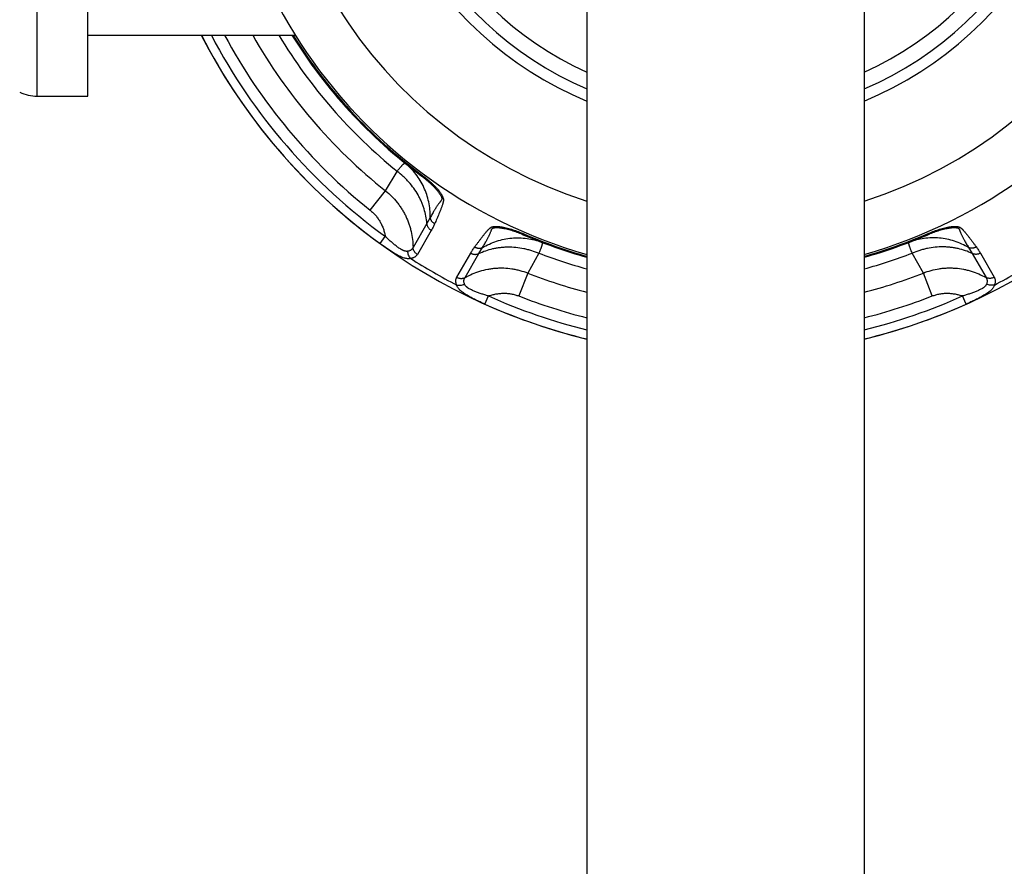
# Model space of a CAD drawing. Units: inches. Extents: x 8.43 to 13.67, y 4.44 to 10.53.
# Drawn here: x 9.77 to 11.55, y 7.48 to 9.01 of the extents above; entities that cross this region are included whole.
import ezdxf

# ---------------------------------------------------------------- set-up
doc = ezdxf.new("R2010")
doc.units = ezdxf.units.IN
doc.header["$LTSCALE"] = 1.21
doc.header["$MEASUREMENT"] = 0
doc.layers.get('0').update_dxf_attribs({"linetype": 'CONTINUOUS'})

msp = doc.modelspace()

# ---------------------------------------------------------------- linework, layer by layer
at = {"color": 9, "linetype": 'Continuous'}
for p, q in [((9.8063, 8.8703), (9.8063, 10.0603)), ((10.4343, 8.6995), (10.4553, 8.7348)), ((10.4992, 8.7286), (10.4981, 8.7272)), ((10.4066, 8.6648), (10.4343, 8.6995)), ((10.5149, 8.6517), (10.5089, 8.6408)), ((10.5089, 8.6408), (10.4838, 8.5975)), ((10.4246, 8.6045), (10.4339, 8.6175)), ((10.5168, 8.6283), (10.4917, 8.585)), ((10.6834, 8.6223), (10.6827, 8.6206)), ((11.4112, 8.6223), (11.4119, 8.6206)), ((10.6026, 8.5867), (10.609, 8.5974)), ((11.4856, 8.5974), (11.4921, 8.5867)), ((10.5628, 8.544), (10.5878, 8.5873)), ((10.5776, 8.5433), (10.6026, 8.5867)), ((10.7107, 8.5873), (10.6906, 8.5515)), ((11.404, 8.5515), (11.3839, 8.5873)), ((11.4921, 8.5867), (11.5171, 8.5433)), ((11.5069, 8.5874), (11.5319, 8.544)), ((10.6906, 8.5515), (10.6745, 8.5102)), ((11.4202, 8.5102), (11.404, 8.5515)), ((10.6133, 8.4956), (10.6198, 8.5102)), ((11.4813, 8.4956), (11.4748, 8.5102))]:
    msp.add_line(p, q, dxfattribs=at)
at = {"color": 7, "linetype": 'Continuous'}
for p, q in [((9.8973, 8.8703), (9.8973, 10.0603)), ((10.7973, 9.4653), (10.7973, 4.8718)), ((11.2973, 9.4653), (11.2973, 4.8718)), ((9.8973, 8.9803), (10.2717, 8.9803)), ((9.8063, 8.8703), (9.8973, 8.8703))]:
    msp.add_line(p, q, dxfattribs=at)
for centre, radius, start, end in [((11.0473, 9.4653), 0.915, 285.8596, 254.1404), ((11.0473, 9.4653), 1.0625, 207.1739, 256.3866), ((11.0473, 9.4653), 0.92, 211.8151, 233.3485), ((11.0473, 9.4653), 1.0625, 283.6134, 332.8261), ((9.8063, 8.9453), 0.075, 244.9872, 270), ((11.0473, 9.4653), 0.92, 246.6515, 254.2293), ((11.0473, 9.4653), 0.92, 285.7707, 293.3485)]:
    msp.add_arc(centre, radius, start, end, dxfattribs=at)
at = {"color": 9, "linetype": 'Continuous'}
for radius, start, end in [(0.823, 287.6887, 252.3113), (0.6536, 292.4936, 247.5064), (0.6332, 293.2598, 246.7402), (0.6057, 294.3818, 245.6182), (1.0624, 207.1709, 234.1135), (1.0464, 207.6244, 234.1135), (1.0253, 208.2464, 231.3255), (0.9809, 209.6383, 231.325), (0.9402, 211.067, 230.9759), (0.9182, 211.8861, 233.3493), (0.9182, 246.6507, 254.1978), (0.9182, 285.8022, 293.3493), (1.0535, 237.3942, 242.6058), (0.9402, 249.0241, 254.5727), (0.9402, 285.4273, 290.9759), (1.0535, 297.3942, 302.6058), (0.9809, 248.675, 255.2304), (0.9809, 284.7696, 291.325), (1.0464, 245.8865, 256.1774), (1.0253, 248.6759, 255.8862), (1.0464, 283.8226, 294.1135), (1.0253, 284.1138, 291.3255), (1.0624, 245.8865, 256.3884), (1.0624, 283.6116, 294.1135)]:
    msp.add_arc((11.0473, 9.4653), radius, start, end, dxfattribs=at)
for points, knots in [([(10.4553, 8.7348), (10.4562, 8.7361), (10.4576, 8.7379), (10.4594, 8.7402), (10.4607, 8.7417), (10.4618, 8.7431), (10.4629, 8.7444), (10.4639, 8.7455), (10.4649, 8.7465), (10.4657, 8.7473), (10.4665, 8.748), (10.4671, 8.7485), (10.4676, 8.7488), (10.4679, 8.749), (10.4682, 8.7491), (10.4685, 8.7493), (10.4687, 8.7493), (10.469, 8.7494), (10.4692, 8.7494), (10.4694, 8.7494), (10.4696, 8.7493), (10.4697, 8.7492), (10.4697, 8.7492)], [0, 0, 0, 0, 0.223008, 0.324014, 0.417882, 0.504547, 0.583964, 0.656096, 0.720928, 0.778471, 0.828768, 0.871927, 0.8909, 0.908187, 0.923847, 0.937962, 0.950644, 0.962044, 0.972369, 0.981896, 0.990973, 1, 1, 1, 1]), ([(10.5149, 8.6517), (10.5149, 8.6564), (10.5145, 8.6658), (10.5124, 8.6797), (10.5087, 8.6932), (10.5036, 8.7061), (10.4971, 8.7184), (10.4892, 8.7297), (10.4801, 8.7401), (10.4733, 8.7463), (10.4697, 8.7492)], [0, 0, 0, 0, 0.126722, 0.252855, 0.378417, 0.50345, 0.628023, 0.75223, 0.876179, 1, 1, 1, 1]), ([(10.5089, 8.6408), (10.5085, 8.6453), (10.5074, 8.6542), (10.5046, 8.6651), (10.5017, 8.6737), (10.4991, 8.6801), (10.4962, 8.6863), (10.4918, 8.6946), (10.4854, 8.7045), (10.478, 8.7137), (10.4715, 8.7206), (10.4647, 8.7273), (10.4591, 8.7319), (10.4553, 8.7348)], [0, 0, 0, 0, 0.11972, 0.241054, 0.302368, 0.364093, 0.426223, 0.488744, 0.614844, 0.742252, 0.80639, 0.87076, 1, 1, 1, 1]), ([(10.4981, 8.7272), (10.4995, 8.7262), (10.5022, 8.7241), (10.5061, 8.721), (10.51, 8.7178), (10.5138, 8.7145), (10.5174, 8.7111), (10.5209, 8.7077), (10.5236, 8.7048), (10.5257, 8.7024), (10.5272, 8.7007), (10.5286, 8.6989), (10.53, 8.6972), (10.5312, 8.6954), (10.5324, 8.6937), (10.5334, 8.692), (10.5342, 8.6906), (10.5347, 8.6894), (10.5351, 8.6886), (10.5354, 8.6878), (10.5356, 8.687), (10.5358, 8.6863), (10.5359, 8.6856), (10.5359, 8.685), (10.5359, 8.6846), (10.5358, 8.6842), (10.5356, 8.6838), (10.5353, 8.6834), (10.535, 8.6829), (10.5347, 8.6825), (10.5344, 8.6821), (10.5341, 8.6817), (10.5338, 8.6813), (10.5333, 8.6808), (10.5328, 8.6801), (10.5322, 8.6793), (10.5316, 8.6785), (10.5308, 8.6774), (10.5298, 8.676), (10.5286, 8.6744), (10.5275, 8.6727), (10.5264, 8.671), (10.5252, 8.6693), (10.5242, 8.6676), (10.5231, 8.6659), (10.522, 8.6641), (10.5206, 8.6618), (10.5189, 8.6589), (10.5169, 8.6553), (10.5155, 8.6529), (10.5149, 8.6517)], [0, 0, 0, 0, 0.052078, 0.104187, 0.156158, 0.207809, 0.258922, 0.309259, 0.358516, 0.382626, 0.406326, 0.429563, 0.45228, 0.474411, 0.495875, 0.516564, 0.536356, 0.545864, 0.555073, 0.563941, 0.572407, 0.580383, 0.587765, 0.594463, 0.597564, 0.600529, 0.606178, 0.611626, 0.616979, 0.622296, 0.627588, 0.632867, 0.638134, 0.643392, 0.653889, 0.664369, 0.674838, 0.6853, 0.70621, 0.727118, 0.748028, 0.768948, 0.789879, 0.810821, 0.831779, 0.852752, 0.873739, 0.915762, 0.957848, 1, 1, 1, 1]), ([(10.4992, 8.7286), (10.502, 8.7265), (10.5062, 8.7233), (10.5115, 8.7189), (10.5154, 8.7155), (10.5191, 8.712), (10.5227, 8.7085), (10.5261, 8.705), (10.5292, 8.7014), (10.5315, 8.6984), (10.5332, 8.696), (10.5344, 8.6943), (10.5355, 8.6925), (10.5364, 8.6908), (10.5372, 8.6891), (10.5379, 8.6875), (10.5383, 8.6862), (10.5385, 8.6851), (10.5386, 8.6844), (10.5387, 8.6837), (10.5387, 8.683), (10.5387, 8.6823), (10.5386, 8.6814), (10.5385, 8.6803), (10.5382, 8.6791), (10.5379, 8.6778), (10.5375, 8.6766), (10.5372, 8.6754), (10.5366, 8.6739), (10.536, 8.6719), (10.5351, 8.6696), (10.5342, 8.6673), (10.5333, 8.665), (10.5324, 8.6627), (10.5315, 8.6605), (10.5302, 8.6574), (10.5287, 8.6537), (10.5267, 8.6492), (10.5248, 8.6447), (10.5235, 8.6417), (10.5228, 8.6402)], [0, 0, 0, 0, 0.097794, 0.14635, 0.194461, 0.241919, 0.288498, 0.333934, 0.377913, 0.420065, 0.440328, 0.45997, 0.478924, 0.497118, 0.514472, 0.530903, 0.546328, 0.553647, 0.560699, 0.567493, 0.574051, 0.580413, 0.586623, 0.598735, 0.610613, 0.622361, 0.634027, 0.64564, 0.657213, 0.680277, 0.703267, 0.726207, 0.74911, 0.771985, 0.794838, 0.817674, 0.863305, 0.908896, 0.954459, 1, 1, 1, 1]), ([(10.4343, 8.6995), (10.4382, 8.6964), (10.4456, 8.69), (10.4538, 8.6808), (10.4597, 8.673), (10.4638, 8.6669), (10.4675, 8.6606), (10.472, 8.6519), (10.4758, 8.6428), (10.4787, 8.6335), (10.4811, 8.6241), (10.4832, 8.6121), (10.4838, 8.6023), (10.4838, 8.5975)], [0, 0, 0, 0, 0.125539, 0.250969, 0.313658, 0.376306, 0.43891, 0.501468, 0.626385, 0.688793, 0.751151, 0.875668, 1, 1, 1, 1]), ([(10.4066, 8.6648), (10.4084, 8.6634), (10.4119, 8.6603), (10.4167, 8.6552), (10.4209, 8.6496), (10.4241, 8.6447), (10.4263, 8.6406), (10.4283, 8.6364), (10.4305, 8.631), (10.4325, 8.6243), (10.4335, 8.6198), (10.4339, 8.6175)], [0, 0, 0, 0, 0.124985, 0.249987, 0.374978, 0.499975, 0.56249, 0.625004, 0.749997, 0.87501, 1, 1, 1, 1]), ([(10.5229, 8.6402), (10.5223, 8.6405), (10.5213, 8.6412), (10.5198, 8.6424), (10.5185, 8.6438), (10.5174, 8.6452), (10.5165, 8.6467), (10.5157, 8.6484), (10.5152, 8.65), (10.5149, 8.6512), (10.5149, 8.6517)], [0, 0, 0, 0, 0.129516, 0.258262, 0.385844, 0.512032, 0.636614, 0.759461, 0.880587, 1, 1, 1, 1]), ([(10.5168, 8.6283), (10.5162, 8.6287), (10.5151, 8.6294), (10.5137, 8.6307), (10.5123, 8.6322), (10.5112, 8.6338), (10.5103, 8.6355), (10.5096, 8.6372), (10.5091, 8.639), (10.5089, 8.6402), (10.5089, 8.6408)], [0, 0, 0, 0, 0.129007, 0.25752, 0.385075, 0.511385, 0.636165, 0.759221, 0.880515, 1, 1, 1, 1]), ([(10.5228, 8.6402), (10.5224, 8.6392), (10.5215, 8.6372), (10.52, 8.6342), (10.5184, 8.6312), (10.5173, 8.6293), (10.5168, 8.6283)], [0, 0, 0, 0, 0.250892, 0.501037, 0.750684, 1, 1, 1, 1]), ([(10.595, 8.5985), (10.596, 8.5999), (10.5979, 8.6025), (10.6009, 8.6064), (10.6038, 8.6103), (10.6063, 8.6136), (10.6083, 8.6162), (10.6098, 8.6181), (10.6113, 8.62), (10.6128, 8.622), (10.6144, 8.6239), (10.616, 8.6258), (10.6173, 8.6273), (10.6184, 8.6286), (10.6193, 8.6295), (10.6201, 8.6304), (10.621, 8.6313), (10.6218, 8.632), (10.6225, 8.6325), (10.623, 8.6329), (10.6235, 8.6333), (10.6241, 8.6337), (10.6247, 8.634), (10.6257, 8.6344), (10.6269, 8.6348), (10.6285, 8.6352), (10.6303, 8.6354), (10.6321, 8.6356), (10.6341, 8.6356), (10.6361, 8.6356), (10.6382, 8.6354), (10.6411, 8.6351), (10.6449, 8.6346), (10.6495, 8.6337), (10.6543, 8.6325), (10.6591, 8.6312), (10.6639, 8.6297), (10.6688, 8.628), (10.6753, 8.6256), (10.6802, 8.6236), (10.6834, 8.6223)], [0, 0, 0, 0, 0.045536, 0.091093, 0.136679, 0.182304, 0.205138, 0.227988, 0.250861, 0.273761, 0.296698, 0.319686, 0.342748, 0.35432, 0.365932, 0.377598, 0.389346, 0.401225, 0.407243, 0.413341, 0.419552, 0.425919, 0.432483, 0.439283, 0.453656, 0.469091, 0.48553, 0.50289, 0.52109, 0.540049, 0.559694, 0.57996, 0.622115, 0.666094, 0.711529, 0.758105, 0.80556, 0.853665, 0.902217, 1, 1, 1, 1]), ([(10.609, 8.5974), (10.6097, 8.5986), (10.6111, 8.6009), (10.6132, 8.6044), (10.6148, 8.6074), (10.6162, 8.6098), (10.6171, 8.6116), (10.6181, 8.6134), (10.619, 8.6152), (10.62, 8.617), (10.6209, 8.6188), (10.6217, 8.6206), (10.6226, 8.6225), (10.6234, 8.6243), (10.6241, 8.6259), (10.6246, 8.6271), (10.6249, 8.6279), (10.6252, 8.6285), (10.6253, 8.629), (10.6255, 8.6295), (10.6257, 8.6299), (10.6258, 8.6302), (10.6259, 8.6304), (10.626, 8.6307), (10.6262, 8.6309), (10.6263, 8.6311), (10.6265, 8.6314), (10.6267, 8.6317), (10.627, 8.632), (10.6273, 8.6323), (10.6278, 8.6325), (10.6285, 8.6328), (10.6292, 8.633), (10.63, 8.6332), (10.6308, 8.6333), (10.6317, 8.6334), (10.633, 8.6335), (10.6346, 8.6336), (10.6366, 8.6335), (10.6387, 8.6334), (10.6408, 8.6332), (10.643, 8.6329), (10.6452, 8.6325), (10.6475, 8.6321), (10.6506, 8.6315), (10.6545, 8.6306), (10.6592, 8.6293), (10.6639, 8.6278), (10.6686, 8.6262), (10.6733, 8.6244), (10.678, 8.6226), (10.6812, 8.6213), (10.6827, 8.6206)], [0, 0, 0, 0, 0.042152, 0.084238, 0.126261, 0.147248, 0.168221, 0.189179, 0.210121, 0.231052, 0.251972, 0.272882, 0.29379, 0.3147, 0.335631, 0.346111, 0.356607, 0.361866, 0.367133, 0.372411, 0.377704, 0.380358, 0.38302, 0.385692, 0.388376, 0.391082, 0.393823, 0.399474, 0.40244, 0.405541, 0.412236, 0.41962, 0.427597, 0.436061, 0.444929, 0.454138, 0.463646, 0.483438, 0.504128, 0.525591, 0.547723, 0.57044, 0.593677, 0.617376, 0.641486, 0.690744, 0.74108, 0.792193, 0.843843, 0.895814, 0.947922, 1, 1, 1, 1]), ([(11.4112, 8.6223), (11.4144, 8.6236), (11.4193, 8.6256), (11.4258, 8.628), (11.4307, 8.6297), (11.4356, 8.6312), (11.4404, 8.6326), (11.4451, 8.6337), (11.4498, 8.6346), (11.4535, 8.6351), (11.4564, 8.6354), (11.4586, 8.6356), (11.4606, 8.6356), (11.4625, 8.6356), (11.4644, 8.6354), (11.4661, 8.6352), (11.4675, 8.6349), (11.4685, 8.6346), (11.4692, 8.6343), (11.4699, 8.634), (11.4705, 8.6337), (11.4711, 8.6333), (11.4718, 8.6328), (11.4727, 8.6321), (11.4736, 8.6313), (11.4745, 8.6304), (11.4754, 8.6295), (11.4762, 8.6285), (11.4773, 8.6273), (11.4787, 8.6257), (11.4803, 8.6239), (11.4818, 8.6219), (11.4834, 8.62), (11.4849, 8.6181), (11.4864, 8.6161), (11.4884, 8.6136), (11.4908, 8.6103), (11.4938, 8.6064), (11.4967, 8.6025), (11.4986, 8.5998), (11.4996, 8.5985)], [0, 0, 0, 0, 0.097794, 0.14635, 0.194461, 0.241919, 0.288498, 0.333934, 0.377913, 0.420065, 0.440328, 0.45997, 0.478924, 0.497118, 0.514472, 0.530903, 0.546328, 0.553647, 0.560699, 0.567493, 0.574051, 0.580413, 0.586623, 0.598735, 0.610613, 0.622361, 0.634027, 0.64564, 0.657213, 0.680277, 0.703267, 0.726207, 0.74911, 0.771985, 0.794838, 0.817674, 0.863305, 0.908896, 0.954459, 1, 1, 1, 1]), ([(11.4119, 8.6206), (11.4135, 8.6213), (11.4166, 8.6226), (11.4213, 8.6244), (11.426, 8.6262), (11.4308, 8.6278), (11.4355, 8.6293), (11.4402, 8.6306), (11.4441, 8.6315), (11.4472, 8.6321), (11.4494, 8.6325), (11.4516, 8.6329), (11.4538, 8.6332), (11.456, 8.6334), (11.458, 8.6335), (11.46, 8.6336), (11.4617, 8.6335), (11.4629, 8.6334), (11.4638, 8.6333), (11.4646, 8.6332), (11.4654, 8.633), (11.4662, 8.6328), (11.4668, 8.6325), (11.4673, 8.6323), (11.4677, 8.632), (11.4679, 8.6317), (11.4682, 8.6314), (11.4685, 8.6309), (11.4687, 8.6304), (11.4689, 8.63), (11.4691, 8.6295), (11.4693, 8.629), (11.4695, 8.6285), (11.4697, 8.6279), (11.47, 8.6271), (11.4704, 8.6262), (11.4708, 8.6252), (11.4714, 8.624), (11.472, 8.6225), (11.4729, 8.6206), (11.4738, 8.6188), (11.4747, 8.617), (11.4756, 8.6152), (11.4765, 8.6134), (11.4775, 8.6116), (11.4785, 8.6098), (11.4798, 8.6074), (11.4815, 8.6044), (11.4835, 8.6009), (11.4849, 8.5986), (11.4856, 8.5974)], [0, 0, 0, 0, 0.052078, 0.104187, 0.156158, 0.207809, 0.258922, 0.309259, 0.358516, 0.382626, 0.406326, 0.429563, 0.45228, 0.474411, 0.495875, 0.516564, 0.536356, 0.545864, 0.555073, 0.563941, 0.572407, 0.580383, 0.587765, 0.594463, 0.597564, 0.600529, 0.606178, 0.611626, 0.616979, 0.622296, 0.627588, 0.632867, 0.638134, 0.643392, 0.653889, 0.664369, 0.674838, 0.6853, 0.70621, 0.727118, 0.748028, 0.768948, 0.789879, 0.810821, 0.831779, 0.852752, 0.873739, 0.915762, 0.957848, 1, 1, 1, 1]), ([(10.4746, 8.5908), (10.4742, 8.5907), (10.4735, 8.5906), (10.4724, 8.5906), (10.4712, 8.5907), (10.47, 8.5909), (10.4688, 8.5912), (10.4675, 8.5917), (10.4663, 8.5922), (10.465, 8.5928), (10.4637, 8.5934), (10.462, 8.5944), (10.4598, 8.5957), (10.4572, 8.5975), (10.4545, 8.5995), (10.4519, 8.6015), (10.4493, 8.6036), (10.4467, 8.6058), (10.4433, 8.6088), (10.439, 8.6127), (10.4356, 8.6159), (10.4339, 8.6175)], [0, 0, 0, 0, 0.021977, 0.044651, 0.06816, 0.0926, 0.118014, 0.144403, 0.171728, 0.199939, 0.228971, 0.258747, 0.320265, 0.383969, 0.449396, 0.51615, 0.583911, 0.652414, 0.721447, 0.860461, 1, 1, 1, 1]), ([(10.609, 8.5974), (10.6131, 8.5998), (10.6214, 8.6041), (10.6345, 8.6092), (10.648, 8.6128), (10.6617, 8.6148), (10.6756, 8.6153), (10.6894, 8.6142), (10.7029, 8.6115), (10.7117, 8.6087), (10.716, 8.607)], [0, 0, 0, 0, 0.126722, 0.252854, 0.378417, 0.50345, 0.628023, 0.75223, 0.876179, 1, 1, 1, 1]), ([(11.4856, 8.5974), (11.4816, 8.5998), (11.4733, 8.6041), (11.4602, 8.6092), (11.4467, 8.6128), (11.4329, 8.6148), (11.419, 8.6153), (11.4052, 8.6142), (11.3917, 8.6115), (11.3829, 8.6087), (11.3787, 8.607)], [0, 0, 0, 0, 0.126722, 0.252855, 0.378417, 0.50345, 0.628023, 0.75223, 0.876179, 1, 1, 1, 1]), ([(10.4796, 8.5778), (10.4788, 8.5776), (10.4769, 8.5773), (10.4741, 8.5773), (10.471, 8.5777), (10.4679, 8.5785), (10.4646, 8.5797), (10.4613, 8.5811), (10.4578, 8.5828), (10.4543, 8.5848), (10.4507, 8.5869), (10.447, 8.5892), (10.4433, 8.5915), (10.4383, 8.5949), (10.432, 8.5992), (10.4271, 8.6027), (10.4246, 8.6045)], [0, 0, 0, 0, 0.043197, 0.088592, 0.136912, 0.188652, 0.243958, 0.302652, 0.364453, 0.429018, 0.495953, 0.564857, 0.63534, 0.70704, 0.852802, 1, 1, 1, 1]), ([(10.4838, 8.5975), (10.4836, 8.5971), (10.4831, 8.5963), (10.4823, 8.5951), (10.4814, 8.5941), (10.4803, 8.5932), (10.479, 8.5924), (10.4772, 8.5915), (10.4757, 8.591), (10.4746, 8.5908)], [0, 0, 0, 0, 0.118092, 0.235694, 0.353981, 0.47424, 0.59781, 0.725959, 1, 1, 1, 1]), ([(10.4917, 8.585), (10.4912, 8.5853), (10.4901, 8.5861), (10.4886, 8.5874), (10.4873, 8.5889), (10.4862, 8.5904), (10.4852, 8.5921), (10.4845, 8.5939), (10.484, 8.5957), (10.4838, 8.5969), (10.4838, 8.5975)], [0, 0, 0, 0, 0.128977, 0.257467, 0.38501, 0.511317, 0.636104, 0.759176, 0.88049, 1, 1, 1, 1]), ([(10.5878, 8.5873), (10.5883, 8.5883), (10.5895, 8.5902), (10.5912, 8.593), (10.5931, 8.5958), (10.5944, 8.5976), (10.595, 8.5985)], [0, 0, 0, 0, 0.249313, 0.498956, 0.749103, 1, 1, 1, 1]), ([(10.595, 8.5985), (10.5956, 8.5982), (10.5967, 8.5977), (10.5985, 8.597), (10.6003, 8.5966), (10.6021, 8.5963), (10.6039, 8.5963), (10.6057, 8.5964), (10.6074, 8.5968), (10.6085, 8.5972), (10.609, 8.5974)], [0, 0, 0, 0, 0.129516, 0.258262, 0.385843, 0.512032, 0.636614, 0.75946, 0.880586, 1, 1, 1, 1]), ([(10.6026, 8.5867), (10.6066, 8.5887), (10.6149, 8.5921), (10.6257, 8.5952), (10.6346, 8.5969), (10.6414, 8.5979), (10.6483, 8.5985), (10.6576, 8.5988), (10.6694, 8.5982), (10.6811, 8.5965), (10.6903, 8.5943), (10.6996, 8.5917), (10.7063, 8.5892), (10.7107, 8.5873)], [0, 0, 0, 0, 0.11972, 0.241054, 0.302368, 0.364093, 0.426223, 0.488744, 0.614844, 0.742252, 0.80639, 0.87076, 1, 1, 1, 1]), ([(10.716, 8.607), (10.716, 8.607), (10.7161, 8.6069), (10.7163, 8.6068), (10.7164, 8.6066), (10.7165, 8.6064), (10.7166, 8.6062), (10.7167, 8.606), (10.7167, 8.6057), (10.7167, 8.6053), (10.7167, 8.605), (10.7167, 8.6044), (10.7165, 8.6036), (10.7163, 8.6026), (10.716, 8.6014), (10.7157, 8.6001), (10.7152, 8.5987), (10.7147, 8.5971), (10.714, 8.5954), (10.7133, 8.5936), (10.7122, 8.5909), (10.7114, 8.5888), (10.7107, 8.5873)], [0, 0, 0, 0, 0.009027, 0.018104, 0.027631, 0.037956, 0.049356, 0.062038, 0.076153, 0.091813, 0.1091, 0.128073, 0.171232, 0.221529, 0.279072, 0.343904, 0.416036, 0.495453, 0.582118, 0.675986, 0.776992, 1, 1, 1, 1]), ([(11.3839, 8.5873), (11.3833, 8.5888), (11.3824, 8.5909), (11.3813, 8.5936), (11.3806, 8.5954), (11.38, 8.5971), (11.3794, 8.5987), (11.379, 8.6001), (11.3786, 8.6014), (11.3783, 8.6026), (11.3781, 8.6036), (11.378, 8.6044), (11.3779, 8.605), (11.3779, 8.6053), (11.3779, 8.6057), (11.378, 8.606), (11.378, 8.6062), (11.3781, 8.6064), (11.3782, 8.6066), (11.3783, 8.6068), (11.3785, 8.6069), (11.3786, 8.607), (11.3787, 8.607)], [0, 0, 0, 0, 0.223008, 0.324014, 0.417882, 0.504547, 0.583964, 0.656096, 0.720928, 0.778471, 0.828768, 0.871927, 0.8909, 0.908187, 0.923847, 0.937962, 0.950644, 0.962044, 0.972369, 0.981896, 0.990973, 1, 1, 1, 1]), ([(11.4921, 8.5867), (11.4881, 8.5887), (11.4798, 8.5921), (11.4689, 8.5952), (11.46, 8.5969), (11.4532, 8.5979), (11.4463, 8.5985), (11.437, 8.5988), (11.4252, 8.5982), (11.4136, 8.5965), (11.4043, 8.5943), (11.3951, 8.5917), (11.3883, 8.5892), (11.3839, 8.5873)], [0, 0, 0, 0, 0.11972, 0.241054, 0.302368, 0.364093, 0.426223, 0.488744, 0.614844, 0.742252, 0.80639, 0.87076, 1, 1, 1, 1]), ([(11.4996, 8.5985), (11.499, 8.5982), (11.4979, 8.5977), (11.4962, 8.597), (11.4944, 8.5966), (11.4926, 8.5963), (11.4908, 8.5963), (11.489, 8.5964), (11.4873, 8.5968), (11.4862, 8.5972), (11.4856, 8.5974)], [0, 0, 0, 0, 0.129516, 0.258262, 0.385844, 0.512032, 0.636614, 0.759461, 0.880587, 1, 1, 1, 1]), ([(11.4996, 8.5985), (11.5003, 8.5976), (11.5016, 8.5958), (11.5034, 8.593), (11.5052, 8.5902), (11.5063, 8.5883), (11.5069, 8.5874)], [0, 0, 0, 0, 0.250892, 0.501037, 0.750684, 1, 1, 1, 1]), ([(10.4796, 8.5778), (10.4788, 8.5786), (10.4774, 8.5805), (10.4758, 8.5837), (10.4748, 8.5872), (10.4746, 8.5896), (10.4746, 8.5908)], [0, 0, 0, 0, 0.239525, 0.488822, 0.743934, 1, 1, 1, 1]), ([(10.4917, 8.585), (10.4915, 8.5845), (10.4909, 8.5836), (10.4898, 8.5824), (10.4885, 8.5812), (10.4871, 8.5803), (10.4854, 8.5794), (10.4836, 8.5787), (10.4817, 8.5782), (10.4803, 8.5779), (10.4796, 8.5778)], [0, 0, 0, 0, 0.111834, 0.22474, 0.340159, 0.459517, 0.584148, 0.715199, 0.853613, 1, 1, 1, 1]), ([(10.5878, 8.5873), (10.5884, 8.587), (10.5896, 8.5865), (10.5914, 8.5858), (10.5933, 8.5854), (10.5953, 8.5852), (10.5972, 8.5853), (10.5991, 8.5855), (10.6009, 8.586), (10.602, 8.5865), (10.6026, 8.5867)], [0, 0, 0, 0, 0.129007, 0.25752, 0.385075, 0.511385, 0.636165, 0.759221, 0.880515, 1, 1, 1, 1]), ([(11.5069, 8.5873), (11.5063, 8.587), (11.5051, 8.5865), (11.5032, 8.5858), (11.5013, 8.5854), (11.4994, 8.5852), (11.4974, 8.5853), (11.4956, 8.5855), (11.4938, 8.586), (11.4926, 8.5865), (11.4921, 8.5867)], [0, 0, 0, 0, 0.129007, 0.25752, 0.385075, 0.511385, 0.636165, 0.759221, 0.880515, 1, 1, 1, 1]), ([(10.5776, 8.5433), (10.5818, 8.5458), (10.5905, 8.5501), (10.6042, 8.5552), (10.6161, 8.5581), (10.6257, 8.5597), (10.633, 8.5605), (10.6403, 8.5608), (10.6501, 8.5607), (10.6599, 8.5598), (10.6695, 8.558), (10.6791, 8.5557), (10.6861, 8.5534), (10.6906, 8.5515)], [0, 0, 0, 0, 0.124332, 0.248849, 0.373566, 0.436025, 0.498534, 0.56109, 0.623694, 0.74898, 0.811704, 0.874461, 1, 1, 1, 1]), ([(11.404, 8.5515), (11.4086, 8.5534), (11.4179, 8.5565), (11.4299, 8.5591), (11.4396, 8.5603), (11.447, 8.5608), (11.4543, 8.5608), (11.4641, 8.5604), (11.4738, 8.5591), (11.4833, 8.557), (11.4927, 8.5543), (11.5041, 8.5501), (11.5129, 8.5458), (11.5171, 8.5433)], [0, 0, 0, 0, 0.125539, 0.250969, 0.313658, 0.376306, 0.43891, 0.501468, 0.626385, 0.688793, 0.751151, 0.875668, 1, 1, 1, 1]), ([(10.5626, 8.5299), (10.5623, 8.5306), (10.5619, 8.5319), (10.5614, 8.5338), (10.5611, 8.5357), (10.561, 8.5376), (10.5611, 8.5393), (10.5615, 8.541), (10.562, 8.5425), (10.5625, 8.5435), (10.5628, 8.544)], [0, 0, 0, 0, 0.146384, 0.284796, 0.415853, 0.540487, 0.65984, 0.775257, 0.888166, 1, 1, 1, 1]), ([(10.5628, 8.544), (10.5634, 8.5437), (10.5646, 8.5431), (10.5664, 8.5425), (10.5683, 8.5421), (10.5703, 8.5419), (10.5722, 8.5419), (10.5741, 8.5422), (10.5759, 8.5426), (10.577, 8.5431), (10.5776, 8.5433)], [0, 0, 0, 0, 0.128977, 0.257467, 0.38501, 0.511316, 0.636104, 0.759176, 0.88049, 1, 1, 1, 1]), ([(10.5764, 8.532), (10.576, 8.5331), (10.5757, 8.5346), (10.5755, 8.5367), (10.5756, 8.5381), (10.5758, 8.5396), (10.5763, 8.5409), (10.5768, 8.5422), (10.5773, 8.543), (10.5776, 8.5433)], [0, 0, 0, 0, 0.274046, 0.402194, 0.525762, 0.646023, 0.764313, 0.881915, 1, 1, 1, 1]), ([(11.5319, 8.544), (11.5313, 8.5437), (11.5301, 8.5431), (11.5282, 8.5425), (11.5263, 8.5421), (11.5244, 8.5419), (11.5225, 8.5419), (11.5206, 8.5422), (11.5188, 8.5426), (11.5176, 8.5431), (11.5171, 8.5433)], [0, 0, 0, 0, 0.128977, 0.257467, 0.38501, 0.511317, 0.636104, 0.759176, 0.88049, 1, 1, 1, 1]), ([(11.5171, 8.5433), (11.5173, 8.543), (11.5178, 8.5422), (11.5184, 8.5409), (11.5188, 8.5396), (11.519, 8.5381), (11.5191, 8.5367), (11.519, 8.5346), (11.5186, 8.5331), (11.5183, 8.532)], [0, 0, 0, 0, 0.118092, 0.235694, 0.353981, 0.47424, 0.59781, 0.725959, 1, 1, 1, 1]), ([(11.5319, 8.544), (11.5321, 8.5435), (11.5326, 8.5425), (11.5332, 8.541), (11.5335, 8.5393), (11.5336, 8.5376), (11.5336, 8.5357), (11.5333, 8.5338), (11.5328, 8.5319), (11.5323, 8.5306), (11.532, 8.5299)], [0, 0, 0, 0, 0.111834, 0.22474, 0.340159, 0.459517, 0.584148, 0.715199, 0.853613, 1, 1, 1, 1]), ([(10.5626, 8.5299), (10.5637, 8.5296), (10.566, 8.5293), (10.5696, 8.5295), (10.5731, 8.5304), (10.5753, 8.5314), (10.5764, 8.532)], [0, 0, 0, 0, 0.239529, 0.488825, 0.743935, 1, 1, 1, 1]), ([(10.6133, 8.4956), (10.6105, 8.4968), (10.6049, 8.4994), (10.598, 8.5026), (10.5927, 8.5053), (10.5887, 8.5073), (10.5849, 8.5094), (10.5813, 8.5114), (10.5779, 8.5135), (10.5747, 8.5157), (10.5717, 8.5178), (10.5695, 8.5197), (10.5679, 8.5213), (10.5665, 8.5228), (10.5649, 8.5248), (10.5637, 8.5269), (10.563, 8.5286), (10.5627, 8.5295), (10.5626, 8.5299)], [0, 0, 0, 0, 0.147189, 0.292943, 0.364638, 0.435117, 0.504016, 0.570946, 0.635508, 0.697304, 0.75598, 0.811271, 0.837608, 0.863067, 0.911406, 0.956775, 0.978609, 1, 1, 1, 1]), ([(10.6198, 8.5102), (10.6176, 8.5108), (10.6132, 8.5122), (10.6077, 8.5139), (10.6033, 8.5154), (10.6001, 8.5166), (10.597, 8.5178), (10.5939, 8.519), (10.5909, 8.5203), (10.5881, 8.5217), (10.5858, 8.5229), (10.5841, 8.5239), (10.5829, 8.5247), (10.5817, 8.5255), (10.5807, 8.5264), (10.5797, 8.5272), (10.5788, 8.5281), (10.578, 8.5291), (10.5773, 8.53), (10.5768, 8.531), (10.5765, 8.5317), (10.5764, 8.532)], [0, 0, 0, 0, 0.139539, 0.278552, 0.347584, 0.416087, 0.483847, 0.550602, 0.616028, 0.679731, 0.741251, 0.771026, 0.800056, 0.828266, 0.855592, 0.881983, 0.907398, 0.931838, 0.955348, 0.978022, 1, 1, 1, 1]), ([(11.5183, 8.532), (11.5182, 8.5317), (11.5179, 8.531), (11.5173, 8.53), (11.5166, 8.5291), (11.5159, 8.5281), (11.515, 8.5272), (11.514, 8.5264), (11.5129, 8.5255), (11.5118, 8.5247), (11.5106, 8.5239), (11.5088, 8.5229), (11.5066, 8.5217), (11.5037, 8.5203), (11.5007, 8.519), (11.4977, 8.5178), (11.4945, 8.5166), (11.4913, 8.5154), (11.487, 8.5139), (11.4815, 8.5122), (11.477, 8.5108), (11.4748, 8.5102)], [0, 0, 0, 0, 0.021977, 0.044651, 0.06816, 0.0926, 0.118014, 0.144403, 0.171728, 0.199939, 0.228971, 0.258747, 0.320265, 0.383969, 0.449396, 0.51615, 0.583911, 0.652414, 0.721447, 0.860461, 1, 1, 1, 1]), ([(11.532, 8.5299), (11.5318, 8.529), (11.5312, 8.5273), (11.5297, 8.5248), (11.5278, 8.5224), (11.5256, 8.5201), (11.5229, 8.5178), (11.52, 8.5157), (11.5168, 8.5135), (11.5133, 8.5114), (11.5097, 8.5094), (11.5059, 8.5073), (11.502, 8.5053), (11.4966, 8.5026), (11.4897, 8.4994), (11.4842, 8.4968), (11.4813, 8.4956)], [0, 0, 0, 0, 0.043197, 0.088592, 0.136912, 0.188651, 0.243958, 0.302652, 0.364453, 0.429018, 0.495953, 0.564857, 0.63534, 0.70704, 0.852802, 1, 1, 1, 1]), ([(11.532, 8.5299), (11.5309, 8.5296), (11.5286, 8.5293), (11.5251, 8.5295), (11.5216, 8.5304), (11.5193, 8.5314), (11.5183, 8.532)], [0, 0, 0, 0, 0.239525, 0.488822, 0.743934, 1, 1, 1, 1]), ([(10.6198, 8.5102), (10.622, 8.511), (10.6264, 8.5124), (10.6333, 8.5139), (10.639, 8.5147), (10.6437, 8.5151), (10.6483, 8.5152), (10.6541, 8.515), (10.6611, 8.5141), (10.6679, 8.5125), (10.6723, 8.511), (10.6745, 8.5102)], [0, 0, 0, 0, 0.12499, 0.250005, 0.374997, 0.437511, 0.500026, 0.625025, 0.750014, 0.875016, 1, 1, 1, 1]), ([(11.4202, 8.5102), (11.4223, 8.511), (11.4268, 8.5125), (11.4336, 8.5141), (11.4405, 8.515), (11.4463, 8.5152), (11.451, 8.5151), (11.4556, 8.5147), (11.4614, 8.5139), (11.4682, 8.5124), (11.4726, 8.511), (11.4748, 8.5102)], [0, 0, 0, 0, 0.124985, 0.249987, 0.374978, 0.499975, 0.56249, 0.625004, 0.749997, 0.87501, 1, 1, 1, 1])]:
    msp.add_open_spline(points, degree=3, knots=knots, dxfattribs=at)

doc.saveas('drawing.dxf')
